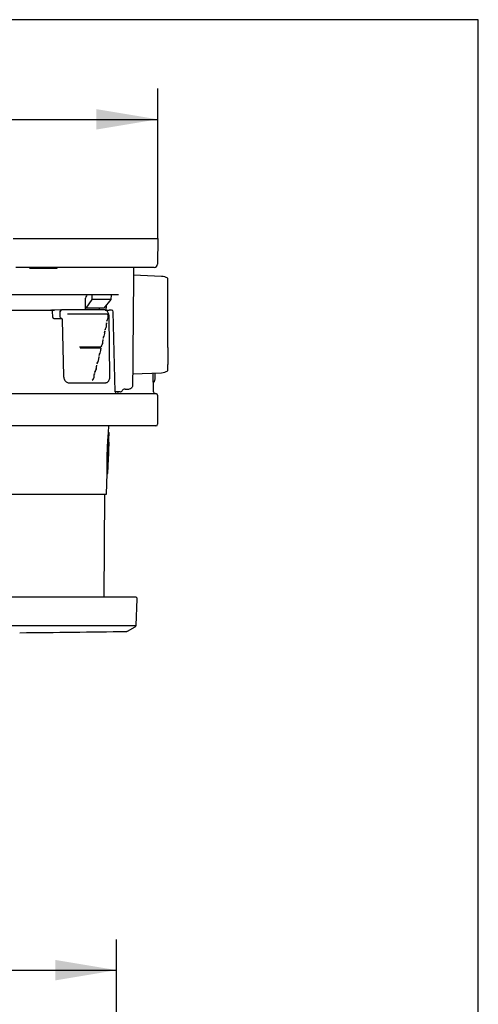
# Model space of a CAD drawing. Units: millimetres. Extents: x 6 to 203, y 4 to 291.
# Drawn here: x 158 to 203, y 195 to 291 of the extents above; entities that cross this region are included whole.
import ezdxf
from ezdxf.enums import TextEntityAlignment as Align

# ---------------------------------------------------------------- set-up
doc = ezdxf.new("R2010")
doc.units = ezdxf.units.MM
for name, color, linetype in [('Default', 7, 'Continuous'), ('Layer3', 7, 'Continuous'), ('Standard', 7, 'Continuous')]:
    doc.layers.add(name, color=color, linetype=linetype)
doc.styles.add('SEACAD_Arial', font='arial.ttf')
doc.styles.add('SEACAD_Solid_Edge_ANSI1_Symbols', font='semeca1.ttf')
doc.dimstyles.new('TPI_1_3', dxfattribs={"dimtxt": 6, "dimasz": 6, "dimexe": 3, "dimexo": 0, "dimgap": 1.5, "dimtad": 0, "dimtih": 1, "dimtoh": 1, "dimdec": 0, "dimlfac": 3, "dimtxsty": 'SEACAD_Arial', "dimblk1": '_SE_FILLED', "dimblk2": '_SE_FILLED', "dimsah": 1, "dimcen": 3, "dimadec": 0, "dimazin": 0, "dimtfac": 0.7, "dimtdec": 3, "dimtofl": 0, "dimtmove": 1, "dimatfit": 3, "dimfxl": 1, "dimarcsym": 0})

# ---------------------------------------------------------------- blocks, each defined once
blk = doc.blocks.new('DMBLK11')
at = {"layer": 'Layer3', "linetype": 'Continuous'}
for points in [[(125.019, 199.038), (119.019, 198.038), (125.019, 197.038)], [(161.619, 199.038), (161.619, 197.038), (167.619, 198.038)]]:
    blk.add_hatch(color=7, dxfattribs=at).paths.add_polyline_path(points)
at = {"layer": 'Layer3', "color": 7, "linetype": 'Continuous'}
for p, q in [((119.019, 163.107), (119.019, 201.038)), ((167.619, 173.925), (167.619, 201.038)), ((119.019, 198.038), (134.175, 198.038)), ((152.462, 198.038), (167.619, 198.038))]:
    blk.add_line(p, q, dxfattribs=at)
at = {"layer": 'Layer3', "color": 7, "linetype": 'Continuous', "style": 'SEACAD_Arial'}
blk.add_text('146', height=6, dxfattribs=at).set_placement((136.275, 201.038), align=Align.TOP_LEFT)
blk = doc.blocks.new('_SE_FILLED')
at = {"color": 0}
blk.add_line((0, 0), (-1, 0), dxfattribs=at)
blk.add_solid([(0, 0), (-1, -0.1665), (-1, 0.1665), (0, 0)], dxfattribs=at)
blk = doc.blocks.new('DMBLK25')
at = {"layer": 'Layer3', "linetype": 'Continuous'}
for points in [[(120.937, 282.254), (114.937, 281.254), (120.937, 280.254)], [(165.633, 282.254), (165.633, 280.254), (171.633, 281.254)]]:
    blk.add_hatch(color=7, dxfattribs=at).paths.add_polyline_path(points)
at = {"layer": 'Layer3', "color": 7, "linetype": 'Continuous'}
for p, q in [((114.937, 269.602), (114.937, 284.254)), ((171.633, 269.602), (171.633, 284.254)), ((114.937, 281.254), (130.121, 281.254)), ((156.45, 281.254), (171.633, 281.254))]:
    blk.add_line(p, q, dxfattribs=at)
for s, style, p in [('170', 'SEACAD_Arial', (140.263, 284.254)), ('q', 'SEACAD_Solid_Edge_ANSI1_Symbols', (132.221, 284.254))]:
    blk.add_text(s, height=6, dxfattribs=dict(at, style=style)).set_placement(p, align=Align.TOP_LEFT)

msp = doc.modelspace()

# ---------------------------------------------------------------- linework, layer by layer
at = {"layer": 'Default', "color": 7, "linetype": 'Continuous'}
for p, q in [((203.005, 5), (203.005, 291)), ((157.494, 269.602), (159.39, 269.602)), ((159.39, 269.602), (166.619, 269.602)), ((166.619, 269.602), (171.633, 269.602)), ((171.633, 269.602), (171.612, 267.099)), ((159.39, 266.769), (157.745, 266.769)), ((159.101, 266.769), (159.101, 266.702)), ((166.619, 266.769), (159.39, 266.769)), ((161.803, 266.702), (161.803, 266.769)), ((171.278, 266.769), (166.619, 266.769)), ((169.275, 266.769), (169.267, 265.789)), ((159.12, 266.702), (159.101, 266.702)), ((159.12, 266.702), (160.405, 266.702)), ((160.405, 266.702), (160.499, 266.702)), ((160.499, 266.702), (161.784, 266.702)), ((161.803, 266.702), (161.784, 266.702)), ((171.999, 265.897), (169.269, 266.016)), ((169.267, 265.789), (169.201, 258.274)), ((172.619, 265.092), (172.619, 265.719)), ((172.619, 263.931), (172.619, 265.092)), ((167.816, 264.102), (150.555, 264.102)), ((165.207, 264.102), (165.204, 263.633)), ((167.073, 264.102), (167.062, 263.633)), ((172.619, 263.433), (172.619, 263.931)), ((164.576, 262.634), (164.579, 263.772)), ((165.204, 263.633), (164.59, 262.769)), ((167.062, 263.633), (165.204, 263.633)), ((167.062, 263.633), (166.38, 262.769)), ((166.578, 263.02), (166.574, 262.602)), ((172.619, 258.938), (172.619, 263.433)), ((156.975, 262.602), (159.351, 262.602)), ((159.351, 262.602), (160.873, 262.602)), ((160.873, 262.602), (161.184, 262.602)), ((161.184, 262.602), (161.543, 262.602)), ((162.173, 262.634), (161.252, 262.588)), ((161.379, 261.927), (161.35, 262.445)), ((162.062, 262.467), (162.068, 261.967)), ((162.178, 262.634), (162.257, 262.634)), ((162.257, 262.634), (162.254, 262.634)), ((166.379, 262.634), (162.257, 262.634)), ((164.59, 262.769), (164.576, 262.769)), ((166.38, 262.769), (164.59, 262.769)), ((165.944, 262.634), (165.945, 262.769)), ((166.382, 262.634), (166.379, 262.634)), ((166.508, 262.602), (166.655, 262.602)), ((166.655, 262.602), (166.89, 262.602)), ((166.955, 256.147), (166.883, 261.98)), ((167.087, 262.602), (166.89, 262.602)), ((167.468, 254.588), (167.287, 262.44)), ((161.481, 261.769), (162.268, 261.769)), ((162.291, 261.642), (162.428, 256.139)), ((169.201, 258.274), (169.193, 257.317)), ((172.619, 258.938), (172.619, 258.44)), ((172.619, 258.44), (172.619, 257.279)), ((169.193, 257.317), (169.174, 255.2)), ((172.619, 256.652), (172.619, 257.279)), ((169.185, 256.352), (171.999, 256.474)), ((171.234, 254.599), (171.194, 256.423)), ((171.39, 256.148), (171.386, 256.429)), ((166.382, 255.485), (166.563, 255.494)), ((143.419, 254.435), (166.619, 254.435)), ((166.619, 254.435), (171.452, 254.435)), ((167.878, 254.602), (167.487, 254.602)), ((167.962, 254.602), (167.878, 254.602)), ((167.962, 254.602), (168.004, 254.602)), ((168.445, 254.869), (168.619, 254.869)), ((168.619, 254.87), (168.619, 254.869)), ((168.619, 254.87), (168.841, 254.87)), ((171.619, 254.269), (171.619, 251.435)), ((166.619, 251.269), (143.419, 251.269)), ((171.452, 251.269), (166.619, 251.269)), ((166.809, 250.432), (166.876, 250.43)), ((166.813, 250.472), (166.88, 250.47)), ((166.817, 250.506), (166.884, 250.504)), ((166.82, 250.535), (166.887, 250.532)), ((166.823, 250.558), (166.889, 250.556)), ((166.825, 250.578), (166.827, 250.593)), ((166.825, 250.578), (166.892, 250.575)), ((166.827, 250.593), (166.828, 250.604)), ((166.827, 250.593), (166.894, 250.591)), ((166.828, 250.615), (166.895, 250.612)), ((166.828, 250.604), (166.829, 250.61)), ((166.828, 250.604), (166.895, 250.602)), ((166.829, 250.61), (166.852, 251.269)), ((166.829, 250.615), (166.894, 250.613)), ((166.829, 250.612), (166.895, 250.609)), ((166.87, 249.897), (166.895, 250.608)), ((166.892, 250.575), (166.894, 250.591)), ((166.735, 249.428), (166.802, 249.426)), ((166.743, 249.562), (166.809, 249.56)), ((166.75, 249.688), (166.817, 249.685)), ((166.758, 249.806), (166.824, 249.804)), ((166.766, 249.917), (166.832, 249.914)), ((166.773, 250.02), (166.84, 250.017)), ((166.781, 250.115), (166.847, 250.113)), ((166.788, 250.203), (166.855, 250.201)), ((166.795, 250.279), (166.862, 250.277)), ((166.8, 250.336), (166.867, 250.333)), ((166.802, 249.426), (166.809, 249.56)), ((166.805, 250.387), (166.872, 250.384)), ((166.809, 249.56), (166.817, 249.685)), ((166.817, 249.685), (166.824, 249.804)), ((166.824, 249.804), (166.832, 249.914)), ((166.847, 249.465), (166.841, 249.334)), ((166.853, 249.576), (166.847, 249.465)), ((166.857, 249.668), (166.853, 249.576)), ((166.69, 248.283), (166.7, 248.602)), ((166.7, 248.602), (166.708, 248.815)), ((166.7, 248.602), (166.767, 248.599)), ((166.708, 248.815), (166.714, 248.98)), ((166.708, 248.815), (166.774, 248.812)), ((166.714, 248.98), (166.721, 249.137)), ((166.714, 248.98), (166.781, 248.978)), ((166.721, 249.137), (166.728, 249.287)), ((166.721, 249.137), (166.788, 249.135)), ((166.728, 249.287), (166.795, 249.284)), ((166.757, 248.281), (166.767, 248.599)), ((166.767, 248.599), (166.774, 248.812)), ((166.774, 248.812), (166.781, 248.978)), ((166.781, 248.978), (166.788, 249.135)), ((166.788, 249.135), (166.795, 249.284)), ((166.795, 249.284), (166.802, 249.426)), ((166.814, 248.6), (166.806, 248.379)), ((166.821, 248.822), (166.814, 248.6)), ((166.828, 249.012), (166.821, 248.822)), ((166.835, 249.183), (166.828, 249.012)), ((166.841, 249.334), (166.835, 249.183)), ((166.678, 247.732), (166.683, 247.994)), ((166.678, 247.732), (166.745, 247.73)), ((166.683, 247.994), (166.69, 248.283)), ((166.683, 247.994), (166.75, 247.991)), ((166.69, 248.283), (166.757, 248.281)), ((166.745, 247.73), (166.75, 247.991)), ((166.75, 247.991), (166.757, 248.281)), ((166.791, 247.847), (166.788, 247.713)), ((166.795, 248.002), (166.791, 247.847)), ((166.8, 248.18), (166.795, 248.002)), ((166.806, 248.379), (166.8, 248.18)), ((166.619, 244.602), (166.689, 246.626)), ((166.675, 247.295), (166.742, 247.293)), ((166.676, 247.5), (166.742, 247.497)), ((166.676, 247.12), (166.743, 247.117)), ((166.679, 246.971), (166.745, 246.969)), ((166.682, 246.848), (166.749, 246.846)), ((166.685, 246.751), (166.682, 246.848)), ((166.685, 246.751), (166.752, 246.749)), ((166.688, 246.68), (166.755, 246.678)), ((166.689, 246.635), (166.756, 246.633)), ((166.689, 246.616), (166.755, 246.613)), ((166.689, 246.615), (166.754, 246.613)), ((166.689, 246.613), (166.7, 246.613)), ((166.7, 246.613), (166.754, 246.613)), ((166.752, 246.749), (166.749, 246.846)), ((166.756, 246.624), (166.78, 247.32)), ((119.952, 244.602), (166.619, 244.602)), ((166.387, 234.519), (166.475, 244.602)), ((169.46, 234.519), (117.138, 234.519)), ((169.536, 231.748), (169.626, 234.346)), ((117.062, 231.748), (169.536, 231.748)), ((168.665, 231.191), (169.447, 231.607))]:
    msp.add_line(p, q, dxfattribs=at)
for centre, radius, start, end in [((171.278, 267.102), 0.333, 270, 359.5), ((171.952, 264.565), 1.333, 60, 88), ((161.184, 262.435), 0.167, 3.11503, 90), ((164.779, 121.228), 140.98, 89.19532, 90.80468), ((164.781, 120.617), 141.585, 89.19848, 90.80152), ((166.175, 261.954), 0.632, 325.92118, 21.74516), ((166.732, 262.165), 0.0386, 18.33097, 27.17607), ((167.121, 262.435), 0.167, 2.24184, 90.0312), ((165.939, 261.147), 0.698, 327.1059, 9.88611), ((166.988, 261.337), 0.368, 176.79416, 190.98432), ((166.36, 261.317), 0.264, 357.90027, 8.94213), ((167.18, 261.303), 0.565, 148.35201, 158.69383), ((166.381, 261.666), 0.315, 329.97334, 338.22648), ((165.76, 260.317), 0.696, 324.54365, 10.51226), ((165.761, 260.322), 0.698, 326.45019, 9.38224), ((166.816, 260.501), 0.372, 175.50305, 190.11639), ((167.016, 260.462), 0.579, 148.04694, 158.60882), ((166.182, 260.846), 0.343, 329.55825, 338.1879), ((166.619, 258.799), 0.559, 146.94364, 158.7112), ((165.922, 259.123), 0.213, 334.4985, 342.55623), ((165.564, 259.494), 0.704, 324.26418, 338.11141), ((165.554, 259.5), 0.716, 326.40135, 8.30171), ((166.634, 259.664), 0.376, 174.31295, 189.3003), ((166.842, 259.62), 0.592, 147.72204, 158.47138), ((166.097, 259.957), 0.228, 335.66227, 340.86839), ((165.049, 382.905), 123.908, 269.51483, 270.48517), ((165.049, 392.524), 133.529, 269.54979, 270.45021), ((165.056, 190.285), 68.597, 89.15707, 90.84293), ((165.056, 192.903), 65.976, 89.12357, 90.87643), ((166.424, 257.958), 0.569, 146.56858, 158.46677), ((165.714, 258.297), 0.222, 333.96725, 342.66903), ((165.361, 258.67), 0.711, 323.98638, 8.78977), ((165.349, 258.676), 0.725, 326.06824, 7.53054), ((166.443, 258.827), 0.38, 173.22546, 188.53097), ((166.03, 257.154), 0.383, 171.3344, 187.15066), ((166.221, 257.117), 0.578, 146.17885, 158.15114), ((165.315, 257.569), 0.439, 327.38796, 337.03457), ((165.149, 257.845), 0.718, 323.7109, 351.04194), ((165.146, 257.849), 0.722, 325.39679, 7.11816), ((166.242, 257.99), 0.382, 172.24159, 187.80565), ((164.672, 256.228), 0.766, 320.49738, 5.3189), ((165.779, 256.34), 0.347, 169.71503, 186.77804), ((165.956, 256.303), 0.528, 145.44551, 158.27734), ((165.04, 256.772), 0.505, 327.28234, 334.21774), ((164.929, 257.021), 0.725, 323.49881, 354.92367), ((164.912, 257.027), 0.742, 325.08941, 6.06271), ((171.952, 257.806), 1.333, 272, 300), ((164.721, 256.215), 0.717, 322.88691, 353.06678), ((167.631, 254.598), 0.162, 183.42538, 269.6057), ((167.858, 254.435), 0.167, 90, 179.5), ((168.004, 254.769), 0.167, 270.00004, 331.9964), ((168.435, 254.547), 0.318, 88.14059, 153.52938), ((171.402, 254.602), 0.167, 181.47233, 269.99762), ((171.452, 254.269), 0.167, 0, 90), ((171.452, 251.435), 0.167, 270, 0), ((159.214, 251.143), 7.628, 354.30674, 354.64964), ((161.219, 251.01), 5.62, 354.09874, 354.50642), ((162.857, 250.898), 3.979, 353.85035, 354.3446), ((164.166, 250.806), 2.668, 353.53828, 354.15379), ((165.226, 250.729), 1.606, 353.0459, 353.89456), ((165.943, 250.674), 0.887, 352.48237, 353.75263), ((159.302, 251.14), 7.607, 354.29634, 354.64019), ((161.301, 251.007), 5.605, 354.08775, 354.49658), ((162.934, 250.896), 3.968, 353.83868, 354.33431), ((164.24, 250.804), 2.661, 353.52573, 354.14296), ((165.297, 250.727), 1.601, 353.03199, 353.883), ((166.012, 250.672), 0.885, 352.4669, 353.74068), ((166.691, 250.619), 0.204, 352.10601, 355.29513), ((166.884, 250.609), 0.0114, 1.5383, 17.24627), ((166.826, 250.61), 0.0696, 353.40172, 357.99918), ((-79.495, 263.115), 246.611, 356.81852, 356.84963), ((14.938, 258.72), 152.081, 356.54744, 356.59495), ((66.819, 256.209), 100.144, 356.26653, 356.33432), ((98.989, 254.574), 67.936, 355.97563, 356.06916), ((119.883, 253.461), 47.016, 355.6769, 355.80282), ((133.934, 252.677), 32.947, 355.37318, 355.53968), ((143.632, 252.113), 23.235, 355.06822, 355.28562), ((150.205, 251.714), 16.652, 354.79185, 355.05428), ((153.934, 251.484), 12.917, 354.64847, 354.90112), ((156.802, 251.301), 10.045, 354.48738, 354.78004), ((120.083, 253.454), 46.883, 355.67033, 355.7966), ((134.093, 252.672), 32.854, 355.36575, 355.53273), ((143.763, 252.108), 23.17, 355.05993, 355.27795), ((150.318, 251.711), 16.605, 354.7828, 355.04596), ((147.151, 250.808), 19.739, 356.68708, 356.90761), ((157.672, 250.321), 9.208, 356.40122, 356.78811), ((154.037, 251.48), 12.881, 354.63902, 354.89238), ((162.773, 250.078), 4.102, 356.1853, 356.86088), ((156.897, 251.297), 10.017, 354.47748, 354.77096), ((165.268, 249.961), 1.604, 356.18002, 357.41397), ((166.415, 249.913), 0.455, 356.90213, 358.00048), ((2.858, 249.41), 163.829, 359.33197, 359.41338), ((3.384, 249.391), 163.37, 359.33575, 359.41738), ((153.053, 247.683), 13.732, 358.95202, 359.2712), ((138.387, 248.061), 28.402, 358.88358, 359.07219), ((108.32, 248.88), 58.479, 358.74691, 358.85653), ((88.337, 247.603), 78.339, 359.7751, 359.92449), ((127.169, 246.952), 39.508, 0.24382, 0.49873), ((146.526, 246.719), 20.154, 0.71801, 1.14048), ((156.487, 246.647), 10.197, 1.13349, 1.82344), ((164.594, 246.635), 2.094, 1.23695, 3.18293), ((166, 246.637), 0.689, 359.8764, 3.63851), ((166.584, 246.63), 0.105, 358.00946, 2.79589), ((88.624, 247.593), 78.118, 359.78014, 359.92995), ((127.347, 246.945), 39.396, 0.2502, 0.50583), ((146.65, 246.714), 20.097, 0.72574, 1.14941), ((156.582, 246.643), 10.168, 1.14241, 1.83431), ((164.667, 246.633), 2.088, 1.24617, 3.19766), ((166.751, 246.618), 0.00606, 294.65777, 309.15706), ((166.068, 246.634), 0.688, 359.8823, 3.65399), ((166.651, 246.628), 0.105, 352.20764, 2.80937), ((166.054, 247.346), 0.727, 358.00024, 358.74147), ((164.274, 247.4), 2.508, 358.39905, 359.37014), ((160.503, 247.496), 6.28, 358.86544, 359.40826), ((169.46, 234.352), 0.167, 358, 90), ((143.299, 1897.646), 1666.667, 270.509939, 270.869442), ((168.586, 231.338), 0.167, 270.86944, 298), ((169.369, 231.754), 0.167, 298, 358)]:
    msp.add_arc(centre, radius, start, end, dxfattribs=at)
for centre, major_axis, ratio, start_param, end_param in [((162.18, 262.467), (0.004, -0.167), 0.706991, 3.123838, 4.69433), ((162.186, 261.967), (-0.004, 0.167), 0.707107, 1.553338, 3.124134), ((166.717, 261.978), (-0.167, -0.002), 0.012341, 3.133512, 3.626863), ((162.595, 256.143), (0.167, 0.004), 0.024462, 2.338434, 3.160159), ((223.119, 258.372), (-82.732, -2.043), 0.024678, 0.755809, 0.814225), ((165.304, 255.776), (0.0161, -0.0044), 0.286821, 3.730162, 3.952221)]:
    msp.add_ellipse(centre, major_axis=major_axis, ratio=ratio, start_param=start_param, end_param=end_param, dxfattribs=at)
for points, knots in [([(164.863, 264.102), (164.825, 264.102), (164.789, 264.094), (164.72, 264.061), (164.689, 264.036), (164.61, 263.945), (164.58, 263.859), (164.579, 263.772)], [0, 0, 0, 0, 0.25, 0.25, 0.5, 0.5, 1, 1, 1, 1]), ([(162.137, 262.467), (162.138, 262.51), (162.151, 262.553), (162.194, 262.614), (162.224, 262.633), (162.254, 262.634)], [0, 0, 0, 0, 0.5, 0.5, 1, 1, 1, 1]), ([(166.882, 261.98), (166.88, 262.032), (166.875, 262.125), (166.831, 262.275), (166.76, 262.409), (166.662, 262.521), (166.544, 262.597), (166.441, 262.633), (166.389, 262.631), (166.378, 262.631)], [0, 0, 0, 0, 0.143531, 0.304755, 0.468061, 0.633938, 0.800563, 0.963852, 1, 1, 1, 1]), ([(166.762, 262.188), (166.762, 262.188), (166.762, 262.188), (166.762, 262.188), (166.763, 262.188), (166.763, 262.188), (166.763, 262.188), (166.763, 262.188), (166.763, 262.188), (166.764, 262.188), (166.764, 262.187), (166.764, 262.187), (166.764, 262.187), (166.764, 262.187), (166.765, 262.186), (166.765, 262.186), (166.765, 262.186), (166.765, 262.185), (166.766, 262.185), (166.766, 262.184), (166.767, 262.182), (166.768, 262.181), (166.769, 262.178), (166.77, 262.175), (166.771, 262.172), (166.773, 262.166), (166.775, 262.16), (166.776, 262.155)], [0, 0, 0, 0, 0.036134, 0.036134, 0.036134, 0.060509, 0.060509, 0.060509, 0.088453, 0.088453, 0.088453, 0.114551, 0.114551, 0.114551, 0.143928, 0.143928, 0.143928, 0.169347, 0.169347, 0.169347, 0.277442, 0.277442, 0.277442, 0.511187, 0.511187, 0.511187, 1, 1, 1, 1]), ([(161.481, 261.769), (161.481, 261.769), (161.474, 261.768), (161.458, 261.772), (161.425, 261.798), (161.398, 261.84), (161.381, 261.887), (161.38, 261.916), (161.38, 261.927)], [0, 0, 0, 0, 0.005385, 0.302192, 0.516221, 0.703712, 0.902834, 1, 1, 1, 1]), ([(162.218, 261.801), (162.22, 261.803), (162.222, 261.802), (162.245, 261.785), (162.268, 261.75), (162.287, 261.7), (162.29, 261.663), (162.291, 261.642)], [0, 0, 0, 0, 0.278239, 0.472633, 0.644006, 0.825755, 1, 1, 1, 1]), ([(166.62, 261.362), (166.622, 261.361), (166.624, 261.357), (166.625, 261.349), (166.625, 261.345), (166.625, 261.333), (166.625, 261.325), (166.624, 261.313), (166.624, 261.31), (166.623, 261.307)], [0, 0, 0, 0, 0.207274, 0.207274, 0.414548, 0.414548, 0.829095, 0.829095, 1, 1, 1, 1]), ([(166.444, 260.533), (166.446, 260.533), (166.448, 260.529), (166.449, 260.52), (166.449, 260.516), (166.449, 260.503), (166.449, 260.495), (166.448, 260.48), (166.447, 260.473), (166.446, 260.466)], [0, 0, 0, 0, 0.177875, 0.177875, 0.35575, 0.35575, 0.7115, 0.7115, 1, 1, 1, 1]), ([(166.444, 260.53), (166.445, 260.53), (166.445, 260.53), (166.445, 260.53), (166.445, 260.53), (166.445, 260.53), (166.445, 260.53), (166.445, 260.53), (166.445, 260.53), (166.445, 260.53), (166.445, 260.53), (166.446, 260.529), (166.446, 260.529), (166.446, 260.529), (166.446, 260.529), (166.446, 260.529), (166.446, 260.528), (166.446, 260.528), (166.446, 260.528), (166.446, 260.526), (166.446, 260.525), (166.447, 260.524), (166.447, 260.519), (166.447, 260.514), (166.447, 260.509), (166.447, 260.495), (166.446, 260.48), (166.445, 260.467)], [0, 0, 0, 0, 0.010251, 0.010251, 0.010251, 0.019534, 0.019534, 0.019534, 0.027373, 0.027373, 0.027373, 0.037636, 0.037636, 0.037636, 0.044612, 0.044612, 0.044612, 0.063511, 0.063511, 0.063511, 0.120303, 0.120303, 0.120303, 0.333125, 0.333125, 0.333125, 1, 1, 1, 1]), ([(166.506, 260.738), (166.503, 260.724), (166.499, 260.711), (166.492, 260.693), (166.49, 260.687), (166.485, 260.679), (166.484, 260.676), (166.481, 260.671), (166.479, 260.669), (166.477, 260.669)], [0, 0, 0, 0, 0.5, 0.5, 0.75, 0.75, 0.875, 0.875, 1, 1, 1, 1]), ([(166.133, 259.076), (166.13, 259.06), (166.125, 259.046), (166.116, 259.025), (166.113, 259.019), (166.108, 259.01), (166.107, 259.007), (166.103, 259.001), (166.1, 258.999), (166.098, 258.999)], [0, 0, 0, 0, 0.5, 0.5, 0.75, 0.75, 0.875, 0.875, 1, 1, 1, 1]), ([(166.098, 259.002), (166.101, 259.003), (166.102, 259.007), (166.105, 259.013), (166.107, 259.017), (166.112, 259.027), (166.115, 259.033), (166.122, 259.049), (166.126, 259.058), (166.129, 259.067)], [0, 0, 0, 0, 0.152874, 0.152874, 0.305748, 0.305748, 0.611496, 0.611496, 1, 1, 1, 1]), ([(166.259, 259.705), (166.262, 259.705), (166.263, 259.7), (166.264, 259.691), (166.265, 259.687), (166.265, 259.673), (166.264, 259.664), (166.263, 259.646), (166.261, 259.636), (166.26, 259.626)], [0, 0, 0, 0, 0.159136, 0.159136, 0.318272, 0.318272, 0.636544, 0.636544, 1, 1, 1, 1]), ([(166.259, 259.701), (166.26, 259.701), (166.26, 259.701), (166.26, 259.701), (166.26, 259.701), (166.26, 259.701), (166.26, 259.701), (166.26, 259.701), (166.26, 259.701), (166.26, 259.701), (166.261, 259.701), (166.261, 259.701), (166.261, 259.701), (166.261, 259.701), (166.261, 259.7), (166.261, 259.7), (166.261, 259.7), (166.261, 259.7), (166.261, 259.699), (166.261, 259.698), (166.262, 259.697), (166.262, 259.695), (166.262, 259.691), (166.262, 259.686), (166.262, 259.681), (166.261, 259.662), (166.26, 259.644), (166.259, 259.627)], [0, 0, 0, 0, 0.0102727, 0.0102727, 0.0102727, 0.0156104, 0.0156104, 0.0156104, 0.0225713, 0.0225713, 0.0225713, 0.0301553, 0.0301553, 0.0301553, 0.0370461, 0.0370461, 0.0370461, 0.0513307, 0.0513307, 0.0513307, 0.0981406, 0.0981406, 0.0981406, 0.2766868, 0.2766868, 0.2766868, 1, 1, 1, 1]), ([(166.292, 259.837), (166.294, 259.838), (166.296, 259.842), (166.299, 259.848), (166.3, 259.851), (166.305, 259.861), (166.308, 259.867), (166.312, 259.879), (166.315, 259.884), (166.317, 259.889)], [0, 0, 0, 0, 0.180706, 0.180706, 0.361413, 0.361413, 0.722825, 0.722825, 1, 1, 1, 1]), ([(165.896, 258.167), (165.898, 258.168), (165.9, 258.172), (165.903, 258.179), (165.905, 258.182), (165.91, 258.193), (165.914, 258.2), (165.922, 258.218), (165.926, 258.228), (165.931, 258.239)], [0, 0, 0, 0, 0.1451966, 0.1451966, 0.2903933, 0.2903933, 0.5807866, 0.5807866, 1, 1, 1, 1]), ([(166.065, 258.875), (166.068, 258.875), (166.07, 258.87), (166.071, 258.861), (166.071, 258.856), (166.071, 258.842), (166.07, 258.833), (166.068, 258.811), (166.067, 258.798), (166.064, 258.786)], [0, 0, 0, 0, 0.14451, 0.14451, 0.28902, 0.28902, 0.57804, 0.57804, 1, 1, 1, 1]), ([(166.066, 258.872), (166.066, 258.872), (166.066, 258.872), (166.066, 258.872), (166.066, 258.872), (166.066, 258.872), (166.066, 258.872), (166.066, 258.872), (166.066, 258.872), (166.067, 258.872), (166.067, 258.872), (166.067, 258.872), (166.067, 258.872), (166.067, 258.871), (166.067, 258.871), (166.067, 258.871), (166.067, 258.871), (166.067, 258.87), (166.067, 258.87), (166.068, 258.869), (166.068, 258.868), (166.068, 258.866), (166.068, 258.862), (166.068, 258.857), (166.068, 258.852), (166.067, 258.832), (166.066, 258.813), (166.065, 258.794), (166.065, 258.793), (166.065, 258.793), (166.065, 258.792)], [0, 0, 0, 0, 0.008859, 0.008859, 0.008859, 0.013926, 0.013926, 0.013926, 0.020076, 0.020076, 0.020076, 0.026972, 0.026972, 0.026972, 0.033067, 0.033067, 0.033067, 0.046282, 0.046282, 0.046282, 0.089238, 0.089238, 0.089238, 0.25573, 0.25573, 0.25573, 0.984139, 0.984139, 0.984139, 1, 1, 1, 1]), ([(165.651, 257.214), (165.653, 257.214), (165.654, 257.213), (165.656, 257.208), (165.656, 257.206), (165.657, 257.198), (165.657, 257.194), (165.657, 257.179), (165.657, 257.169), (165.654, 257.146), (165.653, 257.133), (165.65, 257.119)], [0, 0, 0, 0, 0.0729, 0.0729, 0.145801, 0.145801, 0.291601, 0.291601, 0.583202, 0.583202, 1, 1, 1, 1]), ([(165.652, 257.211), (165.652, 257.211), (165.652, 257.211), (165.652, 257.211), (165.652, 257.211), (165.652, 257.211), (165.652, 257.211), (165.652, 257.211), (165.652, 257.211), (165.653, 257.211), (165.653, 257.211), (165.653, 257.211), (165.653, 257.211), (165.653, 257.211), (165.653, 257.21), (165.653, 257.21), (165.653, 257.21), (165.653, 257.21), (165.653, 257.209), (165.654, 257.208), (165.654, 257.207), (165.654, 257.206), (165.654, 257.201), (165.654, 257.196), (165.654, 257.192), (165.653, 257.173), (165.652, 257.154), (165.65, 257.136)], [0, 0, 0, 0, 0.008295, 0.008295, 0.008295, 0.013712, 0.013712, 0.013712, 0.01973, 0.01973, 0.01973, 0.026665, 0.026665, 0.026665, 0.032688, 0.032688, 0.032688, 0.046316, 0.046316, 0.046316, 0.090487, 0.090487, 0.090487, 0.266302, 0.266302, 0.266302, 1, 1, 1, 1]), ([(165.863, 258.045), (165.864, 258.045), (165.866, 258.044), (165.867, 258.039), (165.867, 258.037), (165.868, 258.03), (165.868, 258.025), (165.868, 258.011), (165.868, 258.002), (165.866, 257.978), (165.864, 257.963), (165.861, 257.949)], [0, 0, 0, 0, 0.069729, 0.069729, 0.139457, 0.139457, 0.278915, 0.278915, 0.55783, 0.55783, 1, 1, 1, 1]), ([(165.863, 258.042), (165.863, 258.042), (165.863, 258.042), (165.863, 258.042), (165.863, 258.042), (165.864, 258.042), (165.864, 258.042), (165.864, 258.042), (165.864, 258.042), (165.864, 258.042), (165.864, 258.042), (165.864, 258.042), (165.864, 258.042), (165.864, 258.041), (165.864, 258.041), (165.864, 258.041), (165.864, 258.041), (165.865, 258.04), (165.865, 258.04), (165.865, 258.039), (165.865, 258.038), (165.865, 258.036), (165.865, 258.032), (165.865, 258.027), (165.865, 258.023), (165.864, 258.002), (165.863, 257.981), (165.862, 257.962), (165.861, 257.96), (165.861, 257.958), (165.861, 257.956)], [0, 0, 0, 0, 0.00767, 0.00767, 0.00767, 0.012403, 0.012403, 0.012403, 0.017855, 0.017855, 0.017855, 0.024074, 0.024074, 0.024074, 0.029501, 0.029501, 0.029501, 0.041586, 0.041586, 0.041586, 0.080759, 0.080759, 0.080759, 0.234767, 0.234767, 0.234767, 0.937044, 0.937044, 0.937044, 1, 1, 1, 1]), ([(165.437, 256.405), (165.439, 256.405), (165.44, 256.402), (165.442, 256.398), (165.442, 256.395), (165.443, 256.388), (165.443, 256.383), (165.443, 256.368), (165.442, 256.358), (165.44, 256.333), (165.438, 256.318), (165.435, 256.303)], [0, 0, 0, 0, 0.06973, 0.06973, 0.139461, 0.139461, 0.278922, 0.278922, 0.557844, 0.557844, 1, 1, 1, 1]), ([(165.438, 256.402), (165.438, 256.402), (165.438, 256.402), (165.438, 256.402), (165.438, 256.402), (165.438, 256.402), (165.438, 256.402), (165.438, 256.402), (165.438, 256.402), (165.438, 256.402), (165.439, 256.402), (165.439, 256.401), (165.439, 256.401), (165.439, 256.401), (165.439, 256.401), (165.439, 256.401), (165.439, 256.401), (165.439, 256.4), (165.439, 256.4), (165.439, 256.399), (165.439, 256.398), (165.44, 256.397), (165.44, 256.392), (165.439, 256.387), (165.439, 256.382), (165.438, 256.363), (165.437, 256.344), (165.436, 256.325), (165.435, 256.322), (165.435, 256.319), (165.435, 256.316)], [0, 0, 0, 0, 0.0060699, 0.0060699, 0.0060699, 0.0109698, 0.0109698, 0.0109698, 0.0155319, 0.0155319, 0.0155319, 0.0214476, 0.0214476, 0.0214476, 0.0257969, 0.0257969, 0.0257969, 0.0376545, 0.0376545, 0.0376545, 0.075262, 0.075262, 0.075262, 0.2344876, 0.2344876, 0.2344876, 0.8934916, 0.8934916, 0.8934916, 1, 1, 1, 1]), ([(165.51, 256.583), (165.505, 256.566), (165.499, 256.55), (165.488, 256.527), (165.484, 256.519), (165.478, 256.509), (165.476, 256.506), (165.471, 256.5), (165.468, 256.496), (165.465, 256.496)], [0, 0, 0, 0, 0.5, 0.5, 0.75, 0.75, 0.875, 0.875, 1, 1, 1, 1]), ([(162.431, 256.139), (162.431, 256.123), (162.429, 256.058), (162.454, 255.933), (162.508, 255.786), (162.588, 255.661), (162.687, 255.566), (162.8, 255.506), (162.896, 255.48), (162.946, 255.487), (162.956, 255.488)], [0, 0, 0, 0, 0.043857, 0.203459, 0.363907, 0.526957, 0.674503, 0.815778, 0.968509, 1, 1, 1, 1]), ([(165.263, 255.741), (165.264, 255.741), (165.265, 255.742), (165.267, 255.743), (165.269, 255.745), (165.271, 255.747), (165.273, 255.749), (165.275, 255.751), (165.277, 255.754), (165.279, 255.757), (165.284, 255.765), (165.289, 255.773), (165.293, 255.782)], [0, 0, 0, 0, 0.094155, 0.094155, 0.094155, 0.265209, 0.265209, 0.265209, 0.453172, 0.453172, 0.453172, 1, 1, 1, 1]), ([(166.564, 255.499), (166.589, 255.5), (166.643, 255.502), (166.729, 255.547), (166.809, 255.62), (166.874, 255.721), (166.922, 255.847), (166.952, 255.996), (166.954, 256.092), (166.955, 256.147)], [0, 0, 0, 0, 0.087956, 0.225442, 0.364436, 0.514242, 0.67773, 0.843594, 1, 1, 1, 1]), ([(171.215, 255.52), (171.216, 255.52), (171.239, 255.535), (171.278, 255.567), (171.318, 255.63), (171.35, 255.713), (171.373, 255.824), (171.387, 255.961), (171.392, 256.074), (171.39, 256.133), (171.39, 256.148)], [0, 0, 0, 0, 0.007101, 0.118849, 0.238798, 0.388508, 0.597984, 0.770501, 0.951325, 1, 1, 1, 1]), ([(169.174, 255.2), (169.174, 255.157), (169.165, 255.114), (169.131, 255.034), (169.107, 254.997), (169.015, 254.906), (168.929, 254.87), (168.841, 254.87)], [0, 0, 0, 0, 0.25, 0.25, 0.5, 0.5, 1, 1, 1, 1])]:
    msp.add_open_spline(points, degree=3, knots=knots, dxfattribs=at)
for points in [[(166.365, 255.485), (166.371, 255.485), (166.376, 255.485), (166.382, 255.485)], [(166.563, 255.494), (166.559, 255.494), (166.554, 255.494), (166.55, 255.494)], [(166.728, 249.287), (166.731, 249.334), (166.733, 249.381), (166.735, 249.428)]]:
    msp.add_open_spline(points, degree=3, dxfattribs=at)
at = {"layer": 'Standard', "color": 7, "linetype": 'Continuous'}
msp.add_line((203.005, 291), (6.6, 291), dxfattribs=at)

# ---------------------------------------------------------------- dimensions: what is measured, and where the dimension line sits
at = {"layer": 'Layer3', "color": 7, "linetype": 'Continuous'}
dim = msp.add_linear_dim(base=(114.937, 281.254), p1=(114.937, 269.602), p2=(171.633, 269.602), angle=360, text='\\A1;{\\Fsemeca1.ttf;q} <>', dimstyle='TPI_1_3', override={"dimtmove": 0}, dxfattribs=at)
dim.commit()
dim.dimension.update_dxf_attribs({"geometry": 'DMBLK25', "text_midpoint": (143.285, 281.254), "dimtype": 161})
dim = msp.add_linear_dim(base=(167.619, 198.038), p1=(119.019, 157.099), p2=(167.619, 173.95), text='\\A1;<>', dimstyle='TPI_1_3', override={"dimtmove": 0}, dxfattribs=at)
dim.commit()
dim.dimension.update_dxf_attribs({"geometry": 'DMBLK11', "text_midpoint": (143.319, 198.038), "dimtype": 160})

doc.saveas('drawing.dxf')
